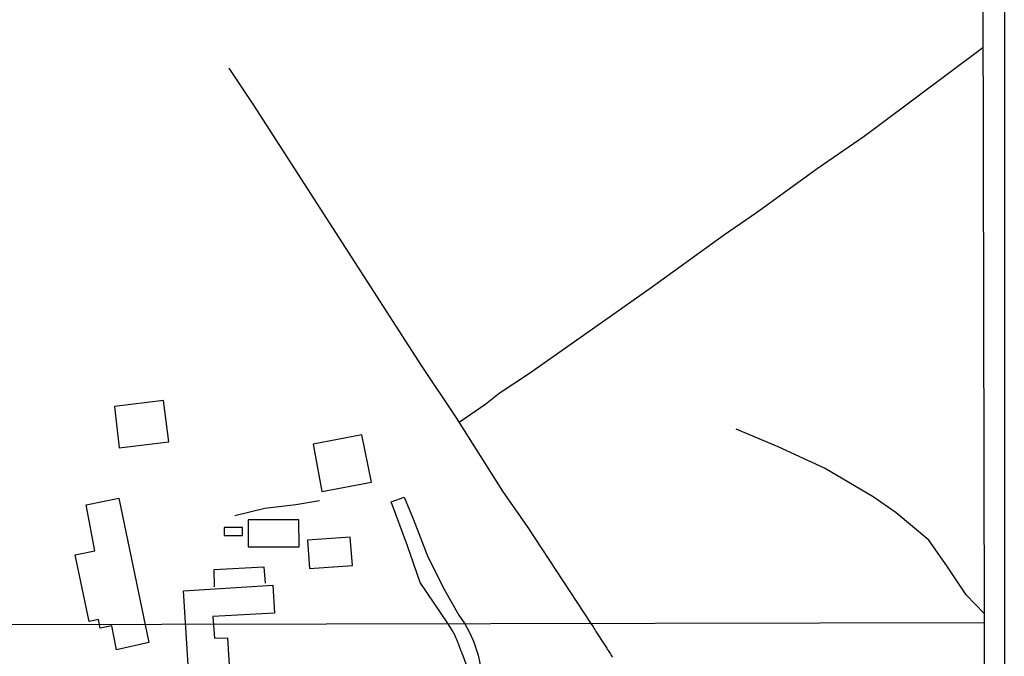
# Model space of a CAD drawing. Units: millimetres. Extents: x 175920 to 178334, y 1657641 to 1660419.
# Drawn here: x 178126 to 178334, y 1659301 to 1659436 of the extents above; entities that cross this region are included whole.
import ezdxf

# ---------------------------------------------------------------- set-up
doc = ezdxf.new("R2010")
doc.units = ezdxf.units.MM
for name, color, linetype in [('IMAGEM', 7, 'Continuous'), ('V-EDIFICACAO', 2, 'Continuous'), ('V-LOTE', 1, 'Continuous'), ('V-REFERENCIA', 44, 'Continuous'), ('V-TALVEGUE', 151, 'Continuous'), ('V-VALETA', 6, 'Continuous'), ('X-LIMITE_1000', 7, 'Continuous'), ('X-LIMITE_5000', 7, 'Continuous')]:
    doc.layers.add(name, color=color, linetype=linetype)
picture_1 = doc.add_image_def('image1.jpg', size_in_pixel=(4023, 4629))

msp = doc.modelspace()

# ---------------------------------------------------------------- linework, layer by layer
at = {"layer": 'V-EDIFICACAO'}
for points in [[(178146.15, 1659354.25), (178147.14, 1659345.49), (178157.64, 1659346.74), (178157.64, 1659346.74), (178156.47, 1659355.48), (178146.15, 1659354.25)], [(178188.17, 1659346.28), (178189.98, 1659336.29), (178200.47, 1659338.24), (178198.44, 1659348.27), (178188.17, 1659346.28)], [(178153.41, 1659304.3), (178153.41, 1659304.3), (178153.41, 1659304.3), (178153.41, 1659304.3), (178146.52, 1659302.78), (178146.52, 1659302.78), (178146.52, 1659302.78), (178145.57, 1659307.86), (178143.07, 1659307.32), (178143.07, 1659307.32), (178142.72, 1659309.19), (178140.77, 1659308.77), (178137.82, 1659322.88), (178137.82, 1659322.88), (178137.82, 1659322.88), (178137.82, 1659322.88), (178141.98, 1659323.73), (178141.98, 1659323.73), (178140.15, 1659333.43), (178140.15, 1659333.43), (178147.06, 1659334.87), (178147.06, 1659334.87), (178147.06, 1659334.87), (178147.06, 1659334.87), (178147.06, 1659334.87), (178153.41, 1659304.3), (178153.41, 1659304.3), (178153.41, 1659304.3)], [(178169.29, 1659328.62), (178169.29, 1659326.93), (178173.2, 1659326.93), (178173.21, 1659328.64), (178169.29, 1659328.62)], [(178174.41, 1659330.23), (178174.41, 1659324.55), (178185.15, 1659324.55), (178185.13, 1659330.27), (178174.41, 1659330.23)], [(178186.95, 1659325.94), (178187.34, 1659319.98), (178196.45, 1659320.59), (178195.98, 1659326.63), (178186.95, 1659325.94)]]:
    msp.add_lwpolyline(points, close=True, dxfattribs=at)
msp.add_lwpolyline([(178162.56, 1659286.16), (178160.74, 1659315.22), (178160.74, 1659315.22), (178160.74, 1659315.22), (178179.6, 1659316.47), (178179.6, 1659316.47), (178179.6, 1659316.47), (178179.6, 1659316.47), (178179.6, 1659316.47), (178179.93, 1659310.55), (178179.93, 1659310.55), (178179.93, 1659310.55), (178179.93, 1659310.55), (178179.93, 1659310.55), (178166.93, 1659309.79), (178166.93, 1659309.79), (178167.24, 1659305.2), (178167.24, 1659305.2), (178170.01, 1659305.3), (178170.01, 1659305.3), (178171.18, 1659286.75)], dxfattribs=at)
at = {"layer": 'V-LOTE'}
for points in [[(178219.04, 1659350.92), (178224.63, 1659354.82), (178227.48, 1659357.07), (178233.86, 1659361.31), (178259.15, 1659379.06), (178275.14, 1659390.66), (178281.9, 1659395.29), (178294.74, 1659404.59), (178304.63, 1659411.41), (178307.94, 1659413.9), (178329.77, 1659430.17)], [(178246.95, 1659308.32), (178233.57, 1659328.64), (178228.25, 1659336.33), (178218.47, 1659351.83), (178211.07, 1659362.95), (178175.57, 1659418.01), (178170.35, 1659425.82)], [(178167.29, 1659316.09), (178167.21, 1659319.76), (178177.74, 1659320.34), (178178.02, 1659316.83)], [(178251.48, 1659301.23), (178251.31, 1659301.48), (178251.18, 1659301.7), (178251.01, 1659301.96), (178250.88, 1659302.17), (178250.75, 1659302.39), (178250.56, 1659302.64), (178250.41, 1659302.86), (178250.28, 1659303.12), (178250.15, 1659303.33), (178250, 1659303.54), (178249.85, 1659303.76), (178249.72, 1659303.97), (178248, 1659306.64), (178247.94, 1659306.72), (178247.83, 1659306.87), (178247.68, 1659307.15), (178247.55, 1659307.35), (178247.4, 1659307.63), (178247.27, 1659307.84), (178246.95, 1659308.32)]]:
    msp.add_lwpolyline(points, dxfattribs=at)
at = {"layer": 'V-REFERENCIA'}
msp.add_lwpolyline([(178220.54, 1659299.49), (178219.76, 1659301.69), (178219.65, 1659301.87), (178219.61, 1659301.93), (178219.61, 1659302.04), (178219.56, 1659302.17), (178219.5, 1659302.34), (178219.44, 1659302.51), (178219.37, 1659302.69), (178219.31, 1659302.86), (178219.24, 1659303.03), (178219.18, 1659303.2), (178219.11, 1659303.37), (178219.05, 1659303.54), (178219.01, 1659303.59), (178219.01, 1659303.72), (178218.94, 1659303.84), (178218.86, 1659304.02), (178218.79, 1659304.19), (178218.71, 1659304.36), (178218.64, 1659304.53), (178218.58, 1659304.7), (178218.49, 1659304.88), (178218.43, 1659305.05), (178218.36, 1659305.22), (178218.28, 1659305.39), (178218.25, 1659305.45), (178218.23, 1659305.56), (178218.15, 1659305.71), (178218.15, 1659305.71), (178218.06, 1659305.91), (178218, 1659306.08), (178217.91, 1659306.25), (178217.82, 1659306.42), (178217.72, 1659306.59), (178217.63, 1659306.77), (178216.66, 1659308.24), (178210.76, 1659317.01), (178208.11, 1659324.76), (178204.62, 1659334.06), (178207.4, 1659335.06), (178209.31, 1659330.48), (178212.37, 1659322.43), (178215.97, 1659315.31), (178218.94, 1659310.12), (178220.23, 1659308.25), (178221.15, 1659306.55), (178222.03, 1659304.6), (178223.06, 1659301.62), (178223.71, 1659298.24)], dxfattribs=at)
at = {"layer": 'V-TALVEGUE'}
msp.add_lwpolyline([(178330.01, 1659310.46), (178326.19, 1659314.4), (178322.13, 1659320.52), (178318.32, 1659325.94), (178311.42, 1659331.75), (178306.57, 1659335.15), (178296.28, 1659341.23), (178286.47, 1659345.71), (178277.57, 1659349.47)], dxfattribs=at)
at = {"layer": 'V-VALETA'}
msp.add_lwpolyline([(178171.58, 1659331.17), (178177.94, 1659332.75), (178184.44, 1659333.54), (178189.47, 1659334.33)], dxfattribs=at)
at = {"layer": 'X-LIMITE_1000'}
msp.add_line((178330.01, 1659308.48), (175922.22, 1659303.46), dxfattribs=at)
at = {"layer": 'X-LIMITE_5000'}
msp.add_lwpolyline([(175919.79, 1660412.04), (176401.4, 1660413.08), (176883, 1660414.11), (177364.61, 1660415.11), (177846.22, 1660416.1), (178327.82, 1660417.06), (178328.91, 1659862.76), (178330.01, 1659308.47), (178331.1, 1658754.18), (178332.2, 1658199.89), (178333.29, 1657645.6), (177851.81, 1657644.63), (177370.32, 1657643.65), (176888.84, 1657642.65), (176407.36, 1657641.62), (175925.87, 1657640.58), (175924.66, 1658194.87), (175923.44, 1658749.16), (175922.22, 1659303.46), (175921.01, 1659857.75), (175919.79, 1660412.04)], dxfattribs=at)

# ---------------------------------------------------------------- referenced raster images: frames only (the image files are external)
at = {"layer": 'IMAGEM'}
image = msp.add_image(picture_1, insert=(175919.72, 1657640.58), size_in_units=(2414.57, 2778.28), dxfattribs=at)
image.dxf.flags = 7

doc.saveas('drawing.dxf')
